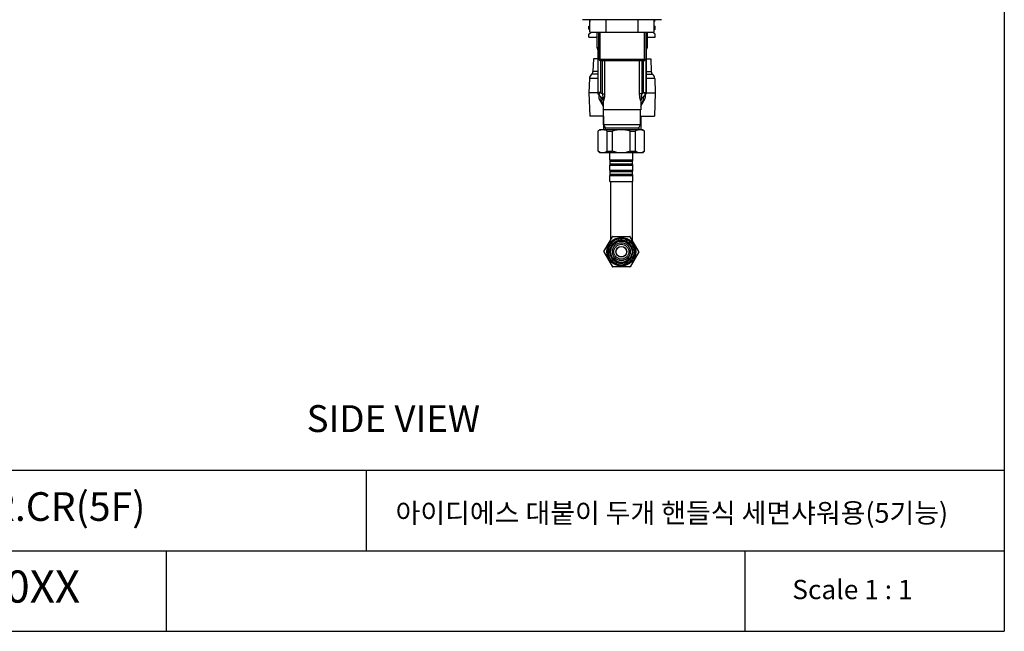
# Model space of a CAD drawing. Extents: x 3218 to 4618, y 511 to 1554.
# Drawn here: x 4069 to 4618, y 511 to 852 of the extents above; entities that cross this region are included whole.
import ezdxf

# ---------------------------------------------------------------- set-up
doc = ezdxf.new("R2010")
doc.units = 0
doc.header["$LTSCALE"] = 15
doc.header["$MEASUREMENT"] = 0
doc.linetypes.add('ACAD_ISO04W100', pattern=[30, 24, -3, 0, -3])
doc.layers.get('0').update_dxf_attribs({"linetype": 'CONTINUOUS'})
for name, color, linetype in [('CEN', 7, 'ACAD_ISO04W100'), ('DEF_LAYER_AXIS', 7, 'CONTINUOUS'), ('DEF_LAYER_CUT_FEAT', 7, 'CONTINUOUS'), ('DEF_LAYER_ROUND_FEAT', 7, 'CONTINUOUS'), ('DIM', 1, 'CONTINUOUS'), ('FRAMEB_1', 5, 'CONTINUOUS'), ('SCHNITT', 7, 'CONTINUOUS')]:
    doc.layers.add(name, color=color, linetype=linetype)

msp = doc.modelspace()

# ---------------------------------------------------------------- linework, layer by layer
for p in [(4617.77096, 1554.19375), (3217.77096, 510.71762)]:
    msp.add_line(p, (4617.77096, 510.71762))
at = {"color": 7, "linetype": 'CONTINUOUS'}
for p, q in [((4426.67494, 852.04666), (4382.67532, 852.04666)), ((4386.77727, 845.04666), (4386.77727, 852.04666)), ((4395.7262, 845.04666), (4395.7262, 852.04666)), ((4413.62406, 845.04666), (4413.62406, 852.04666)), ((4422.57299, 845.04666), (4422.57299, 852.04666)), ((4386.19992, 848.34666), (4386.77727, 848.34666)), ((4422.57299, 848.34666), (4423.15034, 848.34666)), ((4386.19992, 842.34666), (4390.67513, 842.34666)), ((4386.77727, 845.04666), (4422.57299, 845.04666)), ((4390.67513, 845.04666), (4390.67513, 836.24666)), ((4391.47513, 845.04666), (4391.47513, 830.04666)), ((4417.87513, 845.04666), (4417.87513, 830.04666)), ((4418.67513, 845.04666), (4418.67513, 836.24666)), ((4418.67513, 842.34666), (4423.15034, 842.34666)), ((4391.47513, 836.24666), (4390.67513, 836.24666)), ((4390.67513, 836.24666), (4390.81007, 836.07656)), ((4390.81007, 836.07656), (4391.47513, 836.07656)), ((4390.81007, 836.07656), (4390.94139, 835.91994)), ((4390.95089, 835.91994), (4390.9414, 835.91994)), ((4391.18446, 835.27742), (4391.17513, 835.27742)), ((4391.17513, 835.27742), (4391.17513, 811.47509)), ((4391.18446, 835.27742), (4391.18446, 811.47509)), ((4391.47624, 834.91104), (4391.41123, 834.99867)), ((4417.94248, 835.52808), (4417.8751, 835.46578)), ((4418.67513, 836.24666), (4417.87513, 836.24666)), ((4418.54019, 836.07656), (4417.87513, 836.07656)), ((4418.17513, 835.27742), (4418.1658, 835.27742)), ((4418.1658, 811.47509), (4418.1658, 835.27742)), ((4418.17513, 835.27742), (4418.17513, 811.47509)), ((4418.40887, 835.91995), (4418.39937, 835.91994)), ((4418.54019, 836.07656), (4418.40887, 835.91995)), ((4418.67513, 836.24666), (4418.54019, 836.07656)), ((4388.67513, 830.14666), (4388.42825, 823.07686)), ((4391.17513, 830.14666), (4388.67526, 830.14666)), ((4391.47513, 830.04666), (4414.81678, 830.04665)), ((4392.47515, 829.04668), (4391.47515, 830.04668)), ((4417.07513, 829.04666), (4392.27513, 829.04666)), ((4392.66544, 829.04666), (4392.66544, 811.47508)), ((4393.54086, 829.04666), (4393.54086, 810.61234)), ((4394.88753, 829.04666), (4394.88753, 810.61234)), ((4414.46273, 810.61234), (4414.46273, 829.04666)), ((4414.81678, 830.04665), (4417.87513, 830.04666)), ((4415.80939, 810.61234), (4415.80939, 829.04666)), ((4416.68482, 811.47508), (4416.68482, 829.04666)), ((4416.87511, 829.04668), (4417.87511, 830.04668)), ((4418.17513, 830.14666), (4420.675, 830.14666)), ((4420.67513, 830.14666), (4420.92201, 823.07686)), ((4386.50618, 819.30864), (4386.22116, 811.14666)), ((4391.17513, 823.07686), (4388.42825, 823.07686)), ((4418.17513, 823.07686), (4420.92201, 823.07686)), ((4422.84408, 819.30864), (4423.1291, 811.14666)), ((4386.22116, 811.14666), (4386.67513, 798.14666)), ((4392.66544, 811.47509), (4391.17513, 811.47509)), ((4391.76092, 810.06087), (4393.58934, 808.23245)), ((4391.76985, 810.06087), (4391.76093, 810.06087)), ((4393.54086, 810.61234), (4394.88753, 810.61234)), ((4393.64041, 808.23245), (4393.58934, 808.23245)), ((4393.61403, 808.25791), (4393.64041, 808.23245)), ((4415.80939, 810.61234), (4414.46273, 810.61234)), ((4415.70985, 808.23245), (4415.73623, 808.25791)), ((4415.76092, 808.23245), (4415.70985, 808.23245)), ((4417.58934, 810.06087), (4415.76092, 808.23245)), ((4416.68482, 811.47509), (4418.17512, 811.47509)), ((4417.58933, 810.06087), (4417.58041, 810.06087)), ((4423.1291, 811.14666), (4422.67513, 798.14666)), ((4394.2235, 806.81823), (4394.17513, 806.81823)), ((4394.17513, 806.81823), (4394.17513, 801.64666)), ((4415.1735, 801.64666), (4394.17676, 801.64666)), ((4394.37513, 793.46531), (4394.37513, 801.64666)), ((4414.97513, 793.46531), (4414.97513, 801.64666)), ((4415.17513, 806.81823), (4415.12676, 806.81823)), ((4415.17513, 806.81823), (4415.17513, 801.64666)), ((4394.37513, 798.14666), (4386.67513, 798.14666)), ((4394.27513, 798.14666), (4394.27513, 790.65032)), ((4414.97513, 798.14666), (4422.67513, 798.14666)), ((4415.07513, 798.14666), (4415.07513, 790.65032)), ((4394.37444, 795.64666), (4394.27513, 795.64666)), ((4394.37513, 793.46531), (4414.97513, 793.46531)), ((4395.42513, 791.64666), (4394.37513, 793.46531)), ((4395.42832, 791.64666), (4413.92194, 791.64666)), ((4413.92513, 791.64666), (4414.97513, 793.46531)), ((4415.07513, 795.64666), (4414.97581, 795.64666)), ((4391.25803, 778.65032), (4391.25803, 789.90028)), ((4417.25803, 778.65032), (4417.25803, 789.90028)), ((4398.15803, 761.65032), (4398.15803, 728.98481)), ((4410.35803, 761.65032), (4410.35803, 728.98481)), ((4409.67069, 719.42532), (4410.53672, 718.92532))]:
    msp.add_line(p, q, dxfattribs=at)
at = {"color": 2, "linetype": 'CONTINUOUS'}
for p, q in [((4392.27513, 845.04666), (4392.27513, 829.04666)), ((4417.07513, 845.04666), (4417.07513, 829.04666)), ((4395.31513, 791.83718), (4395.31513, 790.65032)), ((4414.03513, 791.83718), (4414.03513, 790.65032))]:
    msp.add_line(p, q, dxfattribs=at)
at = {"color": 7, "linetype": 'CONTINUOUS'}
for radius in [8, 7.5, 5.97676]:
    msp.add_circle((4404.25803, 722.55032), radius, dxfattribs=at)
for centre, radius, start, end in [((4390.17513, 835.27742), 1, 0, 39.9802709), ((4419.17513, 835.27742), 1, 140.0195137, 180), ((4389.50435, 819.20394), 3, 127.9503139, 178), ((4386.42946, 823.14666), 2, 307.9503139, 358), ((4422.92079, 823.14666), 2, 182, 232.0496861), ((4419.8459, 819.20394), 3, 2, 52.0496861), ((4393.17513, 811.47509), 2, 180, 225.0000853), ((4392.17513, 806.81823), 2, 0, 45.000012), ((4417.17513, 806.81823), 2, 134.9998821, 180), ((4416.17513, 811.47509), 2, 314.9999148, 0)]:
    msp.add_arc(centre, radius, start, end, dxfattribs=at)
for points, start_tangent, end_tangent in [([(4391.28532, 835.64119), (4391.13279, 835.7769), (4391.01145, 835.87902), (4390.95089, 835.91994)], (-0.741465878, 0.670990575), (-0.999787028, -0.020637295)), ([(4390.95089, 835.91994), (4391.07827, 835.72601)], (0.642263034, -0.766484309), (0.448528875, -0.893768342)), ([(4391.07827, 835.72601), (4391.15755, 835.50792), (4391.18446, 835.27742)], (0.448528875, -0.893768342), (0, -1)), ([(4391.41123, 834.99867), (4391.30806, 835.13436), (4391.2258, 835.2365), (4391.18446, 835.27742)], (-0.598448974, 0.801160923), (-0.999925259, -0.01222605)), ([(4391.47675, 835.46552), (4391.28532, 835.64119)], (-0.732180558, 0.681110586), (-0.741664503, 0.670771023)), ([(4418.1658, 835.27742), (4418.13347, 835.2469), (4418.0514, 835.14617), (4417.91524, 834.96674), (4417.8754, 834.91142)], (-0.999998223, 0.001885437), (-0.587048826, -0.809551528)), ([(4418.23107, 835.78871), (4418.02986, 835.60936), (4417.94248, 835.52808)], (-0.785305971, -0.619107852), (-0.733793311, -0.679372781)), ([(4418.27198, 835.72601), (4418.1927, 835.50792), (4418.1658, 835.27742)], (-0.448526586, -0.89376949), (0.000000062, -1)), ([(4418.35205, 835.88939), (4418.23107, 835.78871)], (-0.702152313, -0.712026775), (-0.785305971, -0.619107852)), ([(4418.39937, 835.91994), (4418.27198, 835.72601)], (-0.642263084, -0.766484266), (-0.448526586, -0.89376949)), ([(4418.39937, 835.91994), (4418.35205, 835.88939)], (-0.999996112, 0.002788694), (-0.702152313, -0.712026776)), ([(4391.18937, 811.33557), (4391.18446, 811.47509)], (-0.070048351, 0.997543597), (0, 1)), ([(4391.28968, 810.83465), (4391.25256, 810.95745), (4391.18937, 811.33557)], (-0.31996136, 0.947430593), (-0.070048351, 0.997543597)), ([(4391.38843, 810.59483), (4391.28968, 810.83465)], (-0.439922863, 0.898035564), (-0.31996136, 0.947430593)), ([(4391.69173, 810.14367), (4391.45223, 810.47509), (4391.38843, 810.59483)], (-0.665205684, 0.746660163), (-0.439922863, 0.898035564)), ([(4391.76985, 810.06087), (4391.69173, 810.14367)], (-0.706862972, 0.707350506), (-0.665205684, 0.746660163)), ([(4392.66544, 811.47509), (4392.13285, 810.84141), (4391.81273, 810.33592), (4391.76984, 810.06087)], (-0.678276795, -0.734806498), (0.604104809, -0.796904875)), ([(4391.76985, 810.06087), (4392.38908, 809.45098), (4393.01299, 808.84079), (4393.61403, 808.25791)], (0.711373951, -0.702813703), (0.719509823, -0.694482263)), ([(4392.66544, 811.47508), (4393.10231, 811.04367), (4393.54086, 810.61234)], (0.710884965, -0.703308302), (0.713710335, -0.700440974)), ([(4393.54086, 810.61234), (4393.77775, 809.7823), (4393.89965, 809.09118), (4393.9074, 808.594)], (0.312289378, -0.949987023), (-0.099645573, -0.995022995)), ([(4393.90733, 808.59394), (4393.85218, 808.34908), (4393.75901, 808.22447), (4393.64041, 808.23246)], (-0.101420106, -0.994843687), (-0.847102321, 0.531429824)), ([(4393.64041, 808.23245), (4393.95678, 807.81824), (4394.15567, 807.33587), (4394.2235, 806.81823)], (0.705474911, -0.708734894), (0.000000103, -1)), ([(4393.90733, 808.59394), (4394.21769, 808.3073), (4394.44595, 807.9859), (4394.5801, 807.64666)], (0.795205864, -0.606339537), (0.239175021, -0.970976472)), ([(4394.58036, 807.64666), (4394.44661, 807.20738), (4394.32061, 806.92115), (4394.2235, 806.81823)], (-0.249314745, -0.96842251), (-0.999999973, 0.000230551)), ([(4394.88753, 810.61234), (4394.85065, 809.4586), (4394.7405, 808.44071), (4394.58036, 807.64666)], (0.000426284, -0.999999909), (-0.247524093, -0.968881739)), ([(4415.12676, 806.81823), (4415.01194, 806.95315), (4414.86097, 807.33287), (4414.70582, 807.92006), (4414.57482, 808.68728), (4414.49067, 809.60224), (4414.46273, 810.61234)], (-0.999998992, -0.001419782), (0.000626513, 0.999999804)), ([(4415.70985, 808.23245), (4415.39348, 807.81824), (4415.19459, 807.33587), (4415.12676, 806.81823)], (-0.705473201, -0.708736596), (-0.000003066, -1)), ([(4415.70984, 808.23247), (4415.57453, 808.2356), (4415.47531, 808.41663), (4415.43385, 808.76035), (4415.47085, 809.25558), (4415.59713, 809.88396), (4415.8094, 810.61234)], (-0.84655307, -0.532304329), (0.311692654, 0.950182977)), ([(4415.73623, 808.25791), (4416.33726, 808.84079), (4416.96118, 809.45097), (4417.58041, 810.06087)], (0.719509805, 0.694482282), (0.711374029, 0.702813625)), ([(4415.80939, 810.61234), (4416.24792, 811.04365), (4416.68482, 811.47508)], (0.713710337, 0.700440972), (0.710884963, 0.703308303)), ([(4417.58041, 810.06087), (4417.53753, 810.33592), (4417.21741, 810.84141), (4416.68482, 811.47509)], (0.60386226, 0.797088685), (-0.678751759, 0.734367789)), ([(4417.58041, 810.06087), (4417.65873, 810.14389)], (0.706862979, 0.7073505), (0.665095104, 0.746758664)), ([(4417.65873, 810.14389), (4417.89837, 810.47567), (4417.96187, 810.59492)], (0.665095104, 0.746758664), (0.439876702, 0.898058176)), ([(4417.96187, 810.59492), (4418.06076, 810.83519)], (0.439876702, 0.898058176), (0.319694747, 0.94752059)), ([(4418.06076, 810.83519), (4418.09804, 810.95875), (4418.16094, 811.33628)], (0.319694747, 0.94752059), (0.069688965, 0.997568769)), ([(4418.16094, 811.33628), (4418.1658, 811.47509)], (0.069688965, 0.997568769), (0, 1)), ([(4403.51862, 729.76251), (4401.72048, 729.34173), (4400.08697, 728.4803), (4398.7241, 727.23413), (4397.72028, 725.68405), (4397.14065, 723.93065), (4397.02281, 722.08769), (4397.37441, 720.27475), (4398.17263, 718.60945), (4398.64219, 717.96516)], (-0.994785631, -0.101987977), (0.632479589, -0.774577026)), ([(4408.83072, 727.09922), (4407.8103, 727.93399), (4406.27557, 728.67666), (4404.59987, 728.99125), (4402.90028, 728.85579), (4401.29557, 728.27974), (4399.89785, 727.30335), (4398.8048, 725.99484), (4398.09279, 724.44565), (4397.81158, 722.76403), (4397.9808, 721.06747), (4398.58864, 719.47452), (4399.25517, 718.47932)], (-0.705367678, 0.708841618), (0.631065211, -0.775729785)), ([(4408.69907, 726.94796), (4407.70015, 727.76705), (4406.21301, 728.48669), (4404.58927, 728.79153), (4402.94238, 728.66027), (4401.38743, 728.10208), (4400.03305, 727.15597), (4398.97389, 725.88803), (4398.28396, 724.38688), (4398.01147, 722.7574), (4398.17544, 721.11345), (4398.76444, 719.56989), (4399.41703, 718.59728)], (-0.703734402, 0.710463153), (0.632385661, -0.774653714)), ([(4403.89584, 729.79123), (4403.51862, 729.76251)], (-0.998758071, -0.049822834), (-0.994785631, -0.101987977)), ([(4405.36474, 729.71535), (4403.89584, 729.79123)], (-0.988280424, 0.152649284), (-0.998758071, -0.049822834)), ([(4406.98202, 729.26912), (4405.36474, 729.71535)], (-0.926768051, 0.375634104), (-0.988280424, 0.152649284)), ([(4407.13906, 729.2033), (4406.98202, 729.26912)], (-0.917653159, 0.397382285), (-0.926768051, 0.375634104)), ([(4407.80125, 728.87543), (4407.13906, 729.2033)], (-0.87240463, 0.488784371), (-0.917653159, 0.397382285)), ([(4409.38696, 727.67432), (4408.72644, 728.25959), (4407.80125, 728.87543)], (-0.706755319, 0.707458069), (-0.87240463, 0.488784371)), ([(4408.94678, 726.68289), (4408.69907, 726.94796)], (-0.661212427, 0.750198724), (-0.703734402, 0.710463153)), ([(4409.09682, 726.81514), (4408.83072, 727.09922)], (-0.661212427, 0.750198724), (-0.705367678, 0.708841618)), ([(4409.25237, 726.30776), (4408.94678, 726.68289)], (-0.601088128, 0.799182746), (-0.661212427, 0.750198724)), ([(4409.4188, 726.4192), (4409.09682, 726.81514)], (-0.599725945, 0.800205468), (-0.661212427, 0.750198724)), ([(4409.66408, 719.41399), (4410.15437, 720.4777), (4410.49143, 722.09506), (4410.39294, 723.74423), (4409.86578, 725.30998), (4409.25237, 726.30776)], (0.501698353, 0.865042636), (-0.601088128, 0.799182746)), ([(4409.66855, 727.37608), (4409.38696, 727.67432)], (-0.665716153, 0.746205068), (-0.706755319, 0.707458069)), ([(4409.84258, 719.32315), (4410.34305, 720.41137), (4410.6909, 722.08049), (4410.58926, 723.78243), (4410.04522, 725.39829), (4409.4188, 726.4192)], (0.500224129, 0.865895964), (-0.599725945, 0.800205468)), ([(4409.99481, 726.98336), (4409.66855, 727.37608)], (-0.611480875, 0.791259211), (-0.665716153, 0.746205068)), ([(4410.5462, 718.94194), (4411.01649, 719.92624), (4411.4602, 721.71886), (4411.43662, 723.56543), (4410.94727, 725.34614), (4410.02391, 726.94545), (4409.99481, 726.98336)], (0.497659766, 0.867372329), (-0.611480875, 0.791259211)), ([(4401.01214, 716.97657), (4402.48565, 716.34861), (4404.17254, 716.10088), (4405.8654, 716.30381), (4407.44594, 716.9432), (4408.80373, 717.97439), (4409.8439, 719.32532)], (0.864185931, -0.50317261), (0.5, 0.866025404)), ([(4401.09288, 717.16104), (4402.54061, 716.54091), (4404.17519, 716.30087), (4405.81556, 716.4975), (4407.34709, 717.11706), (4408.66278, 718.11628), (4409.67069, 719.42532)], (0.862315514, -0.50637136), (0.5, 0.866025404)), ([(4398.64219, 717.96516), (4398.98285, 717.57698)], (0.632479589, -0.774577026), (0.685894001, -0.727701463)), ([(4398.98285, 717.57698), (4399.3657, 717.19985), (4400.58905, 716.29727)], (0.685894001, -0.727701463), (0.862425382, -0.506184215)), ([(4399.25517, 718.47932), (4399.59263, 718.0965)], (0.631065211, -0.775729785), (0.690515157, -0.723317923)), ([(4399.41703, 718.59728), (4399.7373, 718.2346)], (0.632385661, -0.774653714), (0.690515157, -0.723317923)), ([(4399.59263, 718.0965), (4400.92261, 717.02968)], (0.690515157, -0.723317923), (0.855912568, -0.517120562)), ([(4399.7373, 718.2346), (4399.80664, 718.16312)], (0.690515157, -0.723317923), (0.702008276, -0.712168786)), ([(4399.80664, 718.16312), (4401.02604, 717.20086)], (0.702008276, -0.712168787), (0.855912568, -0.517120562)), ([(4400.58905, 716.29727), (4400.87618, 716.13739), (4401.89615, 715.69591)], (0.862425382, -0.506184215), (0.945422983, -0.325845642)), ([(4400.92261, 717.02968), (4401.01214, 716.97657)], (0.855912568, -0.517120562), (0.864185931, -0.50317261)), ([(4401.02604, 717.20086), (4401.09288, 717.16104)], (0.855912568, -0.517120562), (0.862315514, -0.50637136)), ([(4401.89615, 715.69591), (4402.6061, 715.49102)], (0.945422983, -0.325845642), (0.973696235, -0.227850043)), ([(4402.6061, 715.49102), (4403.05549, 715.40079)], (0.973696235, -0.227850043), (0.986170475, -0.165734109)), ([(4403.05549, 715.40079), (4404.44319, 715.30268)], (0.986170475, -0.165734109), (0.999674138, 0.025526793)), ([(4404.44319, 715.30268), (4406.18063, 715.55988)], (0.999674138, 0.025526793), (0.964205017, 0.265157848)), ([(4406.18063, 715.55988), (4406.26827, 715.58458)], (0.964205017, 0.265157848), (0.960781, 0.277308259)), ([(4406.26827, 715.58458), (4407.96292, 716.31844), (4409.41719, 717.45663), (4410.53672, 718.92532)], (0.960781, 0.277308258), (0.5, 0.866025404))]:
    msp.add_spline(points, degree=3, dxfattribs=dict(at, start_tangent=start_tangent, end_tangent=end_tangent))
at = {"layer": 'DEF_LAYER_AXIS', "color": 7, "linetype": 'CONTINUOUS'}
for p, q in [((4397.75803, 773.88639), (4397.75803, 777.65032)), ((4410.75803, 773.88639), (4410.75803, 777.65032)), ((4397.75803, 773.88639), (4410.75803, 773.88639)), ((4397.75803, 770.84751), (4410.75803, 770.84751)), ((4397.75803, 768.08639), (4397.75803, 770.84751)), ((4398.00108, 773.23292), (4410.51499, 773.23292)), ((4398.05803, 773.16695), (4398.00108, 773.23292)), ((4398.00108, 771.50097), (4398.05803, 771.56695)), ((4398.00108, 771.50097), (4410.51499, 771.50097)), ((4398.05803, 773.16695), (4410.45803, 773.16695)), ((4398.05803, 771.56695), (4398.05803, 773.16695)), ((4398.05803, 771.56695), (4410.45803, 771.56695)), ((4410.45803, 773.16695), (4410.51499, 773.23292)), ((4410.45803, 771.56695), (4410.45803, 773.16695)), ((4410.51499, 771.50097), (4410.45803, 771.56695)), ((4410.75803, 768.08639), (4410.75803, 770.84751)), ((4397.75803, 768.08639), (4410.75803, 768.08639)), ((4397.75803, 765.04751), (4410.75803, 765.04751)), ((4397.75803, 761.65032), (4397.75803, 765.04751)), ((4398.00108, 767.43292), (4410.51499, 767.43292)), ((4398.05803, 767.36695), (4398.00108, 767.43292)), ((4398.00108, 765.70097), (4398.05803, 765.76695)), ((4398.00108, 765.70097), (4410.51499, 765.70097)), ((4398.05803, 767.36695), (4410.45803, 767.36695)), ((4398.05803, 765.76695), (4398.05803, 767.36695)), ((4398.05803, 765.76695), (4410.45803, 765.76695)), ((4410.45803, 767.36695), (4410.51499, 767.43292)), ((4410.45803, 765.76695), (4410.45803, 767.36695)), ((4410.51499, 765.70097), (4410.45803, 765.76695)), ((4410.75803, 761.65032), (4410.75803, 765.04751)), ((4397.75803, 761.65032), (4410.75803, 761.65032))]:
    msp.add_line(p, q, dxfattribs=at)
msp.add_circle((4404.25803, 722.55032), 2.9, dxfattribs=at)
for centre, start, end in [((4398.75803, 773.88639), 180, 220.8035048), ((4398.75803, 770.84751), 139.1964952, 180), ((4409.75803, 773.88639), 319.1964952, 0), ((4409.75803, 770.84751), 0, 40.8035048), ((4398.75803, 768.08639), 180, 220.8035048), ((4398.75803, 765.04751), 139.1964952, 180), ((4409.75803, 768.08639), 319.1964952, 0), ((4409.75803, 765.04751), 0, 40.8035048)]:
    msp.add_arc(centre, 1, start, end, dxfattribs=at)
at = {"layer": 'DEF_LAYER_CUT_FEAT', "color": 7, "linetype": 'CONTINUOUS'}
for p, q in [((4391.78282, 807.97679), (4394.17513, 803.83319)), ((4415.17513, 803.83319), (4417.56743, 807.97679)), ((4392.25803, 790.65032), (4391.25803, 789.90028)), ((4416.25803, 790.65032), (4392.25803, 790.65032)), ((4416.25803, 790.65032), (4417.25803, 789.90028)), ((4391.25803, 789.90028), (4391.36573, 789.90028)), ((4391.36573, 778.65032), (4391.36573, 789.90028)), ((4396.36573, 789.90028), (4399.25803, 789.90028)), ((4396.36573, 778.65032), (4396.36573, 789.90028)), ((4399.25803, 778.65032), (4399.25803, 789.90028)), ((4409.25803, 789.90028), (4412.15034, 789.90028)), ((4409.25803, 778.65032), (4409.25803, 789.90028)), ((4412.15034, 778.65032), (4412.15034, 789.90028)), ((4417.15034, 789.90028), (4417.25803, 789.90028)), ((4417.15034, 778.65032), (4417.15034, 789.90028)), ((4391.25803, 778.65032), (4391.36573, 778.65032)), ((4391.25803, 778.65032), (4392.25803, 777.65032)), ((4416.25803, 777.65032), (4392.25803, 777.65032)), ((4396.36573, 778.65032), (4399.25803, 778.65032)), ((4409.25803, 778.65032), (4412.15034, 778.65032)), ((4417.25803, 778.65032), (4416.25803, 777.65032)), ((4417.15034, 778.65032), (4417.25803, 778.65032)), ((4394.5087, 722.66397), (4399.28494, 730.93666)), ((4399.48179, 731.05032), (4409.03428, 731.05032)), ((4414.00737, 722.66397), (4409.23113, 730.93666)), ((4394.5087, 722.43666), (4399.28494, 714.16397)), ((4414.00737, 722.43666), (4409.23113, 714.16397)), ((4409.03428, 714.05032), (4399.48179, 714.05032))]:
    msp.add_line(p, q, dxfattribs=at)
for radius in [5, 4.2, 3]:
    msp.add_circle((4404.25803, 722.55032), radius, dxfattribs=at)
for centre, radius, start, end in [((4404.67513, 809.64666), 13, 177.8130133, 187.3801351), ((4404.67513, 809.64666), 12, 182.553163, 208.8068292), ((4404.67513, 809.64666), 12, 331.1931708, 357.446837), ((4404.67513, 809.64666), 13, 352.6198649, 2.1869867), ((4404.25803, 722.55032), 9.75, 119.3321102, 120.6678898), ((4404.25803, 722.55032), 9.75, 59.3321102, 60.6678898), ((4404.25803, 722.55032), 9.75, 179.3321102, 180.6678898), ((4404.25803, 722.55032), 9.75, 359.3321102, 0.6678898), ((4404.25803, 722.55032), 9.75, 239.3321102, 240.6678898), ((4404.25803, 722.55032), 9.75, 299.3321102, 300.6678898)]:
    msp.add_arc(centre, radius, start, end, dxfattribs=at)
for points, start_tangent, end_tangent in [([(4393.86573, 790.65032), (4393.04303, 790.5661), (4392.21453, 790.31571), (4391.36573, 789.90028)], (-1, 0), (-0.866175867, -0.499739299)), ([(4396.36573, 789.90028), (4395.51674, 790.31579), (4394.68822, 790.56615), (4393.86573, 790.65032)], (-0.866175867, 0.499739299), (-1, 0)), ([(4404.25803, 790.65032), (4403.02072, 790.6026), (4401.78076, 790.46053), (4400.53125, 790.22626), (4399.25803, 789.90028)], (-1, 0), (-0.960820275, -0.277172148)), ([(4409.25803, 789.90028), (4407.9846, 790.22631), (4406.73503, 790.46057), (4405.49517, 790.60261), (4404.25803, 790.65032)], (-0.960820275, 0.277172148), (-1, 0)), ([(4414.65034, 790.65032), (4413.82764, 790.5661), (4412.99914, 790.31571), (4412.15034, 789.90028)], (-1, 0), (-0.866175867, -0.499739299)), ([(4417.15034, 789.90028), (4416.30135, 790.31579), (4415.47283, 790.56615), (4414.65034, 790.65032)], (-0.866175867, 0.499739299), (-1, 0)), ([(4393.86573, 777.65032), (4393.25665, 777.71199), (4392.64256, 777.89714), (4392.01604, 778.2076), (4391.36573, 778.65032)], (-1, 0), (-0.792623989, 0.609710761)), ([(4396.36573, 778.65032), (4395.71523, 778.20749), (4395.08855, 777.89699), (4394.47448, 777.71192), (4393.86573, 777.65032)], (-0.792623989, -0.609710761), (-1, 0)), ([(4404.25803, 777.65032), (4403.03615, 777.71236), (4401.80506, 777.89846), (4400.55268, 778.20936), (4399.25803, 778.65032)], (-1, 0), (-0.933345606, 0.358979079)), ([(4409.25803, 778.65032), (4407.96307, 778.20927), (4406.71059, 777.89838), (4405.47962, 777.71233), (4404.25803, 777.65032)], (-0.933345606, -0.358979079), (-1, 0)), ([(4414.6501, 777.65029), (4414.04108, 777.71202), (4413.42705, 777.89718), (4412.80059, 778.20764), (4412.15034, 778.65032)], (-0.999999987, 0.000161298), (-0.792623989, 0.609710761)), ([(4417.15034, 778.65032), (4416.49984, 778.20749), (4415.87316, 777.89699), (4415.25909, 777.71192), (4414.6501, 777.65029)], (-0.792623989, -0.609710761), (-1, 0))]:
    msp.add_spline(points, degree=3, dxfattribs=dict(at, start_tangent=start_tangent, end_tangent=end_tangent))
at = {"layer": 'DEF_LAYER_ROUND_FEAT', "color": 7, "linetype": 'CONTINUOUS'}
for p, q in [((4391.17513, 819.30864), (4386.50618, 819.30864)), ((4391.17513, 821.56957), (4387.65942, 821.56957)), ((4418.17513, 821.56957), (4421.69084, 821.56957)), ((4422.84408, 819.30864), (4418.17513, 819.30864)), ((4391.24046, 811.14666), (4386.22116, 811.14666)), ((4418.1098, 811.14666), (4423.1291, 811.14666))]:
    msp.add_line(p, q, dxfattribs=at)
at = {"layer": 'FRAMEB_1', "color": 5, "ltscale": 10}
for p, q in [((4617.77096, 600.41762), (3654.33358, 600.41762)), ((4262.09937, 555.56762), (4262.09937, 600.41762)), ((4617.77096, 600.41762), (4617.77096, 510.71762)), ((3836.81013, 555.56762), (4617.77096, 555.56762)), ((4150.64288, 510.71762), (4150.64288, 555.56762)), ((4473.29355, 510.71762), (4473.29355, 555.56762))]:
    msp.add_line(p, q, dxfattribs=at)
at = {"layer": 'SCHNITT', "color": 7, "linetype": 'CONTINUOUS'}
for p, q in [((4386.67513, 852.04666), (4386.67513, 851.04666)), ((4386.67513, 851.04666), (4386.77727, 851.04666)), ((4422.57299, 851.04666), (4422.67513, 851.04666)), ((4422.67513, 852.04666), (4422.67513, 851.04666)), ((4386.19992, 846.82187), (4386.19992, 848.34666)), ((4423.15034, 846.82187), (4423.15034, 848.34666)), ((4386.19992, 843.87145), (4387.37513, 845.04666)), ((4386.19992, 842.34666), (4386.19992, 843.87145)), ((4423.15034, 843.87145), (4421.97513, 845.04666)), ((4423.15034, 842.34666), (4423.15034, 843.87145))]:
    msp.add_line(p, q, dxfattribs=at)
for points, start_tangent, end_tangent in [([(4386.19992, 846.82187), (4386.77662, 846.27302)], (0.707106781, -0.707106781), (0.742584707, -0.669752158)), ([(4422.5736, 846.27298), (4423.15034, 846.82187)], (0.742586664, 0.669749988), (0.707106781, 0.707106781)), ([(4386.19992, 843.87145), (4386.8034, 844.44439), (4387.38341, 844.93387), (4387.53422, 845.05066)], (0.707106781, 0.707106781), (0.796300023, 0.60490187)), ([(4421.81598, 845.0507), (4421.96839, 844.93265), (4422.54848, 844.44293), (4423.15034, 843.87145)], (0.796304032, -0.604896593), (0.707106781, -0.707106781))]:
    msp.add_spline(points, degree=3, dxfattribs=dict(at, start_tangent=start_tangent, end_tangent=end_tangent))

# ---------------------------------------------------------------- texts
at = {"linetype": 'CONTINUOUS', "insert": (4228.83115, 636.92375), "char_height": 15, "width": 312.1946672, "attachment_point": 1}
msp.add_mtext('{\\fArial|b1|i0|c0|p34;SIDE\\fArial|b1|i0|c129|p34; \\fArial|b1|i0|c0|p34;VIEW}', dxfattribs=at)
at = {"layer": 'CEN', "attachment_point": 1}
for s, insert, char_height, width in [('{\\fArial|b0|i0|c238|p34;KF-31\\fArial|b0|i0|c0|p34;9\\fArial|b0|i0|c238|p34;4.\\fArial|b0|i0|c0|p34;G3J\\fArial|b0|i0|c238|p34;.0\\fArial|b0|i0|c0|p34;M00\\fArial|b0|i0|c238|p34;XX}', (3864.52297, 544.67773), 17.94, 251.3502418), ('{\\fBook Antiqua|b0|i0|c0|p18;Scale 1 : 1}', (4499.56267, 539.42777), 10.764, 146.2220777)]:
    msp.add_mtext(s, dxfattribs=dict(at, insert=insert, char_height=char_height, width=width))
at = {"layer": 'DIM', "width": 465.3230398, "attachment_point": 1}
for s, insert, char_height in [('{\\fBook Antiqua|b0|i0|c0|p18;IDS D/C 4-H B/FILLER.CR(5F)}', (3852.22612, 588.34702), 16), ('{\\fGulim|b0|i0|c129|p50;\\C2;아이디에스 대붙이 두개 핸들식 세면샤워용(5기능)}', (4278.38073, 582.30792), 11)]:
    msp.add_mtext(s, dxfattribs=dict(at, insert=insert, char_height=char_height))

doc.saveas('drawing.dxf')
